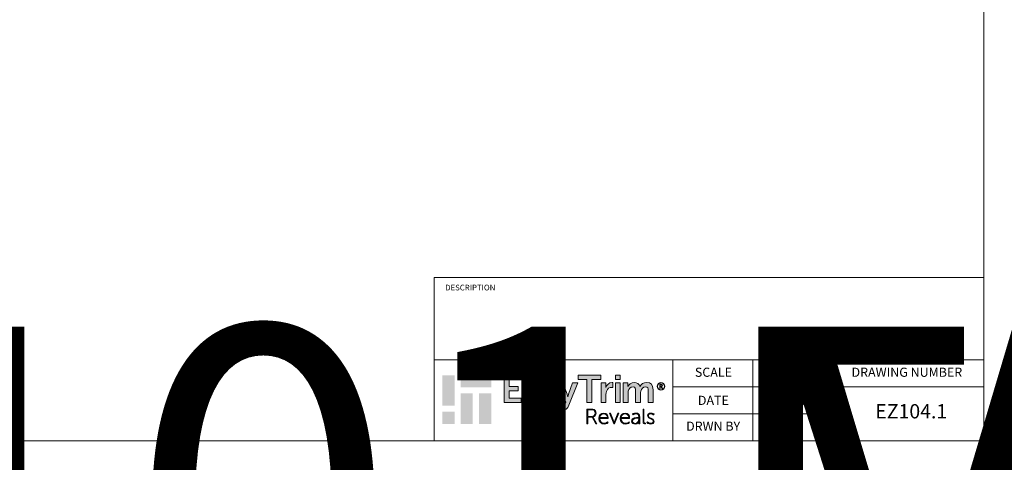
# Model space of a CAD drawing. Units: millimetres. Extents: x -6 to 226, y 320 to 426.
# Drawn here: x 8 to 15, y 328 to 332 of the extents above; entities that cross this region are included whole.
import ezdxf
from ezdxf.enums import TextEntityAlignment as Align

# ---------------------------------------------------------------- set-up
doc = ezdxf.new("R2018")
doc.units = ezdxf.units.MM
doc.layers.add('border', color=4, linetype='Continuous', lineweight=20)
doc.layers.add('LOGO', color=7, linetype='Continuous')
doc.layers.add('TEXT', color=6, linetype='Continuous')
doc.styles.add('DIM', font='simplex.shx')
doc.styles.add('I-TEXT2', font='simplex.shx', dxfattribs={"height": 0.072})
doc.styles.add('S120', font='SIMPLEX.SHX', dxfattribs={"height": 1.2})
doc.styles.get("Standard").update_dxf_attribs({"font": 'arial.ttf'})

# ---------------------------------------------------------------- blocks, each defined once
blk = doc.blocks.new('EZ LOGO mm (2024)')
at = {"true_color": 0xbedeaa}
h = blk.add_hatch(color=9, dxfattribs=at)
h.dxf.hatch_style = 1
h.paths.add_polyline_path([(2.18, 8.66), (0, 8.66), (0, 3.26), (2.18, 3.26)])
h.paths.add_polyline_path([(2.18, 2.19), (0, 2.19), (0, 0), (2.18, 0)])
at = {"true_color": 0x9ac97d}
h = blk.add_hatch(color=73, dxfattribs=at)
h.dxf.hatch_style = 1
h.paths.add_polyline_path([(8.68, 8.66), (3.24, 8.66), (3.24, 6.49), (8.68, 6.49)])
at = {"true_color": 0x6fbe45}
h = blk.add_hatch(color=93, dxfattribs=at)
h.dxf.hatch_style = 1
h.paths.add_polyline_path([(5.42, 5.45), (3.24, 5.45), (3.24, 0), (5.42, 0)])
h.paths.add_polyline_path([(8.68, 5.45), (6.5, 5.45), (6.5, 0), (8.68, 0)])
at = {"layer": 'LOGO', "lineweight": 0}
h = blk.add_hatch(color=7, dxfattribs=at)
h.dxf.hatch_style = 2
h.paths.add_polyline_path([(10.99, 8.66), (13.88, 8.66), (13.88, 7.91), (11.87, 7.91), (11.87, 6.64), (13.49, 6.64), (13.49, 5.89), (11.87, 5.89), (11.87, 4.59), (13.99, 4.59), (13.99, 3.83), (10.99, 3.83)])
h = blk.add_hatch(color=7, dxfattribs=at)
h.dxf.hatch_style = 2
edge = h.paths.add_edge_path()
edge.add_spline(control_points=[(16.39, 6.01), (16.39, 6.01), (16.51, 6.01), (16.51, 6.01), (16.51, 6.01), (16.51, 6.06), (16.51, 6.06), (16.51, 6.51), (16.22, 6.67), (15.84, 6.67), (15.34, 6.67), (14.89, 6.33), (14.89, 6.33), (14.89, 6.33), (14.56, 6.95), (14.56, 6.95), (14.56, 6.95), (15.1, 7.38), (15.92, 7.38), (16.83, 7.38), (17.36, 6.88), (17.36, 6), (17.36, 6), (17.36, 3.83), (17.36, 3.83), (17.36, 3.83), (16.57, 3.83), (16.57, 3.83), (16.57, 3.83), (16.57, 4.12), (16.57, 4.12), (16.57, 4.25), (16.58, 4.36), (16.58, 4.36), (16.58, 4.36), (16.57, 4.36), (16.57, 4.36), (16.58, 4.36), (16.3, 3.75), (15.51, 3.75), (14.89, 3.75), (14.34, 4.14), (14.34, 4.83), (14.34, 5.93), (15.83, 6.01), (16.39, 6.01)], knot_values=[0, 0, 0, 0, 1, 1, 1, 2, 2, 2, 3, 3, 3, 4, 4, 4, 5, 5, 5, 6, 6, 6, 7, 7, 7, 8, 8, 8, 9, 9, 9, 10, 10, 10, 11, 11, 11, 12, 12, 12, 13, 13, 13, 14, 14, 14, 15, 15, 15, 15], degree=3, periodic=0)
edge = h.paths.add_edge_path()
edge.add_spline(control_points=[(15.73, 4.42), (16.19, 4.42), (16.51, 4.91), (16.51, 5.33), (16.51, 5.33), (16.51, 5.42), (16.51, 5.42), (16.51, 5.42), (16.36, 5.42), (16.36, 5.42), (15.92, 5.42), (15.21, 5.36), (15.21, 4.87), (15.21, 4.64), (15.38, 4.42), (15.73, 4.42)], knot_values=[0, 0, 0, 0, 1, 1, 1, 2, 2, 2, 3, 3, 3, 4, 4, 4, 5, 5, 5, 5], degree=3, periodic=0)
h = blk.add_hatch(color=7, dxfattribs=at)
h.dxf.hatch_style = 2
edge = h.paths.add_edge_path()
edge.add_spline(control_points=[(18.16, 4.87), (18.16, 4.87), (18.54, 4.48), (19.11, 4.48), (19.35, 4.48), (19.56, 4.59), (19.56, 4.8), (19.56, 5.31), (17.87, 5.25), (17.87, 6.36), (17.87, 7.01), (18.45, 7.38), (19.2, 7.38), (19.98, 7.38), (20.37, 6.99), (20.37, 6.99), (20.37, 6.99), (20.05, 6.35), (20.05, 6.35), (20.05, 6.35), (19.73, 6.65), (19.19, 6.65), (18.97, 6.65), (18.75, 6.55), (18.75, 6.33), (18.75, 5.84), (20.44, 5.91), (20.44, 4.79), (20.44, 4.21), (19.94, 3.75), (19.11, 3.75), (18.25, 3.75), (17.77, 4.26), (17.77, 4.26), (17.77, 4.26), (18.16, 4.87), (18.16, 4.87)], knot_values=[0, 0, 0, 0, 1, 1, 1, 2, 2, 2, 3, 3, 3, 4, 4, 4, 5, 5, 5, 6, 6, 6, 7, 7, 7, 8, 8, 8, 9, 9, 9, 10, 10, 10, 11, 11, 11, 12, 12, 12, 12], degree=3, periodic=0)
h = blk.add_hatch(color=7, dxfattribs=at)
h.dxf.hatch_style = 2
edge = h.paths.add_edge_path()
edge.add_spline(control_points=[(20.81, 3.27), (20.81, 3.27), (21, 3.13), (21.2, 3.13), (21.44, 3.13), (21.67, 3.27), (21.8, 3.58), (21.8, 3.58), (21.93, 3.89), (21.93, 3.89), (21.93, 3.89), (20.47, 7.3), (20.47, 7.3), (20.47, 7.3), (21.44, 7.3), (21.44, 7.3), (21.44, 7.3), (22.17, 5.3), (22.17, 5.3), (22.24, 5.12), (22.3, 4.83), (22.3, 4.83), (22.3, 4.83), (22.31, 4.83), (22.31, 4.83), (22.31, 4.83), (22.37, 5.1), (22.43, 5.29), (22.43, 5.29), (23.11, 7.3), (23.11, 7.3), (23.11, 7.3), (24.05, 7.3), (24.05, 7.3), (24.05, 7.3), (22.5, 3.31), (22.5, 3.31), (22.26, 2.67), (21.77, 2.4), (21.25, 2.4), (20.83, 2.4), (20.53, 2.63), (20.53, 2.63), (20.53, 2.63), (20.81, 3.27), (20.81, 3.27)], knot_values=[0, 0, 0, 0, 1, 1, 1, 2, 2, 2, 3, 3, 3, 4, 4, 4, 5, 5, 5, 6, 6, 6, 7, 7, 7, 8, 8, 8, 9, 9, 9, 10, 10, 10, 11, 11, 11, 12, 12, 12, 13, 13, 13, 14, 14, 14, 15, 15, 15, 15], degree=3, periodic=0)
h = blk.add_hatch(color=7, dxfattribs=at)
h.dxf.hatch_style = 2
h.paths.add_polyline_path([(25.7, 7.91), (24.11, 7.91), (24.11, 8.66), (28.16, 8.66), (28.16, 7.91), (26.58, 7.91), (26.58, 3.83), (25.7, 3.83)])
h = blk.add_hatch(color=7, dxfattribs=at)
h.dxf.hatch_style = 2
edge = h.paths.add_edge_path()
edge.add_spline(control_points=[(28.22, 7.3), (28.22, 7.3), (29.05, 7.3), (29.05, 7.3), (29.05, 7.3), (29.05, 6.7), (29.05, 6.7), (29.05, 6.57), (29.03, 6.46), (29.03, 6.46), (29.03, 6.46), (29.05, 6.46), (29.05, 6.46), (29.2, 6.95), (29.62, 7.35), (30.15, 7.35), (30.23, 7.35), (30.31, 7.34), (30.31, 7.34), (30.31, 7.34), (30.31, 6.48), (30.31, 6.48), (30.31, 6.48), (30.22, 6.5), (30.1, 6.5), (29.73, 6.5), (29.32, 6.29), (29.16, 5.77), (29.1, 5.6), (29.08, 5.41), (29.08, 5.21), (29.08, 5.21), (29.08, 3.83), (29.08, 3.83), (29.08, 3.83), (28.22, 3.83), (28.22, 3.83), (28.22, 3.83), (28.22, 7.3), (28.22, 7.3)], knot_values=[0, 0, 0, 0, 1, 1, 1, 2, 2, 2, 3, 3, 3, 4, 4, 4, 5, 5, 5, 6, 6, 6, 7, 7, 7, 8, 8, 8, 9, 9, 9, 10, 10, 10, 11, 11, 11, 12, 12, 12, 13, 13, 13, 13], degree=3, periodic=0)
h = blk.add_hatch(color=7, dxfattribs=at)
h.dxf.hatch_style = 2
h.paths.add_polyline_path([(30.75, 8.66), (31.61, 8.66), (31.61, 7.89), (30.75, 7.89)])
h.paths.add_polyline_path([(30.75, 7.3), (31.62, 7.3), (31.62, 3.83), (30.75, 3.83)])
h = blk.add_hatch(color=7, dxfattribs=at)
h.dxf.hatch_style = 2
edge = h.paths.add_edge_path()
edge.add_spline(control_points=[(32.13, 7.3), (32.13, 7.3), (32.96, 7.3), (32.96, 7.3), (32.96, 7.3), (32.96, 6.9), (32.96, 6.9), (32.96, 6.77), (32.95, 6.66), (32.95, 6.66), (32.95, 6.66), (32.96, 6.66), (32.96, 6.66), (33.13, 7), (33.54, 7.38), (34.09, 7.38), (34.62, 7.38), (34.96, 7.14), (35.1, 6.67), (35.1, 6.67), (35.12, 6.67), (35.12, 6.67), (35.31, 7.04), (35.76, 7.38), (36.3, 7.38), (37.02, 7.38), (37.44, 6.97), (37.44, 6.06), (37.44, 6.06), (37.44, 3.83), (37.44, 3.83), (37.44, 3.83), (36.57, 3.83), (36.57, 3.83), (36.57, 3.83), (36.57, 5.9), (36.57, 5.9), (36.57, 6.29), (36.5, 6.59), (36.1, 6.59), (35.65, 6.59), (35.36, 6.24), (35.26, 5.8), (35.23, 5.67), (35.22, 5.52), (35.22, 5.36), (35.22, 5.36), (35.22, 3.83), (35.22, 3.83), (35.22, 3.83), (34.35, 3.83), (34.35, 3.83), (34.35, 3.83), (34.35, 5.9), (34.35, 5.9), (34.35, 6.27), (34.29, 6.59), (33.88, 6.59), (33.44, 6.59), (33.14, 6.24), (33.03, 5.8), (33, 5.67), (32.99, 5.51), (32.99, 5.36), (32.99, 5.36), (32.99, 3.83), (32.99, 3.83), (32.99, 3.83), (32.13, 3.83), (32.13, 3.83), (32.13, 3.83), (32.13, 7.3), (32.13, 7.3)], knot_values=[0, 0, 0, 0, 1, 1, 1, 2, 2, 2, 3, 3, 3, 4, 4, 4, 5, 5, 5, 6, 6, 6, 7, 7, 7, 8, 8, 8, 9, 9, 9, 10, 10, 10, 11, 11, 11, 12, 12, 12, 13, 13, 13, 14, 14, 14, 15, 15, 15, 16, 16, 16, 17, 17, 17, 18, 18, 18, 19, 19, 19, 20, 20, 20, 21, 21, 21, 22, 22, 22, 23, 23, 23, 24, 24, 24, 24], degree=3, periodic=0)
h = blk.add_hatch(color=7, dxfattribs=at)
h.dxf.hatch_style = 2
edge = h.paths.add_edge_path()
edge.add_spline(control_points=[(38.84, 7.38), (39.23, 7.38), (39.54, 7.07), (39.54, 6.68), (39.54, 6.28), (39.23, 5.98), (38.84, 5.98), (38.47, 5.98), (38.16, 6.28), (38.16, 6.68), (38.16, 7.07), (38.47, 7.38), (38.84, 7.38)], knot_values=[0, 0, 0, 0, 1, 1, 1, 2, 2, 2, 3, 3, 3, 4, 4, 4, 4], degree=3, periodic=0)
edge = h.paths.add_edge_path()
edge.add_spline(control_points=[(38.84, 6.06), (39.19, 6.06), (39.45, 6.33), (39.45, 6.68), (39.45, 7.03), (39.19, 7.3), (38.84, 7.3), (38.51, 7.3), (38.25, 7.03), (38.25, 6.68), (38.25, 6.33), (38.51, 6.06), (38.84, 6.06)], knot_values=[0, 0, 0, 0, 1, 1, 1, 2, 2, 2, 3, 3, 3, 4, 4, 4, 4], degree=3, periodic=0)
edge = h.paths.add_edge_path()
edge.add_spline(control_points=[(38.62, 7.07), (38.62, 7.07), (38.88, 7.07), (38.88, 7.07), (39.01, 7.07), (39.1, 6.98), (39.1, 6.84), (39.1, 6.73), (39.03, 6.65), (38.95, 6.63), (38.95, 6.63), (38.95, 6.63), (38.95, 6.63), (38.95, 6.63), (38.96, 6.62), (38.98, 6.59), (38.98, 6.59), (39.13, 6.29), (39.13, 6.29), (39.13, 6.29), (39.04, 6.29), (39.04, 6.29), (39.04, 6.29), (38.87, 6.61), (38.87, 6.61), (38.87, 6.61), (38.7, 6.61), (38.7, 6.61), (38.7, 6.61), (38.7, 6.29), (38.7, 6.29), (38.7, 6.29), (38.62, 6.29), (38.62, 6.29), (38.62, 6.29), (38.62, 7.07), (38.62, 7.07)], knot_values=[0, 0, 0, 0, 1, 1, 1, 2, 2, 2, 3, 3, 3, 4, 4, 4, 5, 5, 5, 6, 6, 6, 7, 7, 7, 8, 8, 8, 9, 9, 9, 10, 10, 10, 11, 11, 11, 12, 12, 12, 12], degree=3, periodic=0)
edge = h.paths.add_edge_path()
edge.add_spline(control_points=[(38.87, 6.69), (38.96, 6.69), (39.02, 6.75), (39.02, 6.84), (39.02, 6.94), (38.96, 6.99), (38.87, 6.99), (38.87, 6.99), (38.7, 6.99), (38.7, 6.99), (38.7, 6.99), (38.7, 6.69), (38.7, 6.69), (38.7, 6.69), (38.87, 6.69), (38.87, 6.69)], knot_values=[0, 0, 0, 0, 1, 1, 1, 2, 2, 2, 3, 3, 3, 4, 4, 4, 5, 5, 5, 5], degree=3, periodic=0)
h = blk.add_hatch(color=7, dxfattribs=at)
h.dxf.hatch_style = 2
edge = h.paths.add_edge_path()
edge.add_spline(control_points=[(25.7, 2.65), (25.7, 2.65), (26.48, 2.65), (26.48, 2.65), (26.72, 2.65), (26.85, 2.63), (26.95, 2.57), (27.17, 2.47), (27.32, 2.24), (27.32, 1.94), (27.32, 1.56), (27.1, 1.27), (26.79, 1.21), (26.79, 1.21), (26.79, 1.2), (26.79, 1.2), (26.79, 1.2), (26.82, 1.17), (26.85, 1.1), (26.85, 1.1), (27.45, 0), (27.45, 0), (27.45, 0), (27.25, 0), (27.25, 0), (27.25, 0), (26.62, 1.18), (26.62, 1.18), (26.62, 1.18), (25.86, 1.18), (25.86, 1.18), (25.86, 1.18), (25.86, 0), (25.86, 0), (25.86, 0), (25.7, 0), (25.7, 0), (25.7, 0), (25.7, 2.65), (25.7, 2.65)], knot_values=[0, 0, 0, 0, 1, 1, 1, 2, 2, 2, 3, 3, 3, 4, 4, 4, 5, 5, 5, 6, 6, 6, 7, 7, 7, 8, 8, 8, 9, 9, 9, 10, 10, 10, 11, 11, 11, 12, 12, 12, 13, 13, 13, 13], degree=3, periodic=0)
edge = h.paths.add_edge_path()
edge.add_spline(control_points=[(26.58, 1.33), (26.93, 1.33), (27.15, 1.58), (27.15, 1.94), (27.15, 2.17), (27.03, 2.36), (26.84, 2.45), (26.76, 2.48), (26.68, 2.5), (26.47, 2.5), (26.47, 2.5), (25.86, 2.5), (25.86, 2.5), (25.86, 2.5), (25.86, 1.33), (25.86, 1.33), (25.86, 1.33), (26.58, 1.33), (26.58, 1.33)], knot_values=[0, 0, 0, 0, 1, 1, 1, 2, 2, 2, 3, 3, 3, 4, 4, 4, 5, 5, 5, 6, 6, 6, 6], degree=3, periodic=0)
h = blk.add_hatch(color=7, dxfattribs=at)
h.dxf.hatch_style = 2
edge = h.paths.add_edge_path()
edge.add_spline(control_points=[(28.71, 1.94), (29.22, 1.94), (29.48, 1.54), (29.48, 1.08), (29.48, 1.04), (29.47, 0.98), (29.47, 0.98), (29.47, 0.98), (27.96, 0.98), (27.96, 0.98), (27.96, 0.43), (28.33, 0.11), (28.77, 0.11), (29.13, 0.11), (29.35, 0.35), (29.35, 0.35), (29.35, 0.35), (29.44, 0.22), (29.44, 0.22), (29.44, 0.22), (29.18, -0.04), (28.77, -0.04), (28.23, -0.04), (27.79, 0.34), (27.79, 0.95), (27.79, 1.59), (28.22, 1.94), (28.71, 1.94)], knot_values=[0, 0, 0, 0, 1, 1, 1, 2, 2, 2, 3, 3, 3, 4, 4, 4, 5, 5, 5, 6, 6, 6, 7, 7, 7, 8, 8, 8, 9, 9, 9, 9], degree=3, periodic=0)
edge = h.paths.add_edge_path()
edge.add_spline(control_points=[(29.32, 1.12), (29.3, 1.59), (29.02, 1.79), (28.71, 1.79), (28.36, 1.79), (28.03, 1.57), (27.97, 1.12), (27.97, 1.12), (29.32, 1.12), (29.32, 1.12)], knot_values=[0, 0, 0, 0, 1, 1, 1, 2, 2, 2, 3, 3, 3, 3], degree=3, periodic=0)
h = blk.add_hatch(color=7, dxfattribs=at)
h.dxf.hatch_style = 2
edge = h.paths.add_edge_path()
edge.add_spline(control_points=[(29.71, 1.9), (29.71, 1.9), (29.88, 1.9), (29.88, 1.9), (29.88, 1.9), (30.47, 0.41), (30.47, 0.41), (30.5, 0.32), (30.53, 0.21), (30.53, 0.21), (30.53, 0.21), (30.54, 0.21), (30.54, 0.21), (30.54, 0.21), (30.57, 0.32), (30.6, 0.41), (30.6, 0.41), (31.19, 1.9), (31.19, 1.9), (31.19, 1.9), (31.36, 1.9), (31.36, 1.9), (31.36, 1.9), (30.61, 0), (30.61, 0), (30.61, 0), (30.46, 0), (30.46, 0), (30.46, 0), (29.71, 1.9), (29.71, 1.9)], knot_values=[0, 0, 0, 0, 1, 1, 1, 2, 2, 2, 3, 3, 3, 4, 4, 4, 5, 5, 5, 6, 6, 6, 7, 7, 7, 8, 8, 8, 9, 9, 9, 10, 10, 10, 10], degree=3, periodic=0)
h = blk.add_hatch(color=7, dxfattribs=at)
h.dxf.hatch_style = 2
edge = h.paths.add_edge_path()
edge.add_spline(control_points=[(32.51, 1.94), (33.02, 1.94), (33.28, 1.54), (33.28, 1.08), (33.28, 1.04), (33.27, 0.98), (33.27, 0.98), (33.27, 0.98), (31.75, 0.98), (31.75, 0.98), (31.75, 0.43), (32.12, 0.11), (32.56, 0.11), (32.93, 0.11), (33.15, 0.35), (33.15, 0.35), (33.15, 0.35), (33.24, 0.22), (33.24, 0.22), (33.24, 0.22), (32.97, -0.04), (32.56, -0.04), (32.03, -0.04), (31.59, 0.34), (31.59, 0.95), (31.59, 1.59), (32.02, 1.94), (32.51, 1.94)], knot_values=[0, 0, 0, 0, 1, 1, 1, 2, 2, 2, 3, 3, 3, 4, 4, 4, 5, 5, 5, 6, 6, 6, 7, 7, 7, 8, 8, 8, 9, 9, 9, 9], degree=3, periodic=0)
edge = h.paths.add_edge_path()
edge.add_spline(control_points=[(33.11, 1.12), (33.1, 1.59), (32.82, 1.79), (32.5, 1.79), (32.16, 1.79), (31.83, 1.57), (31.76, 1.12), (31.76, 1.12), (33.11, 1.12), (33.11, 1.12)], knot_values=[0, 0, 0, 0, 1, 1, 1, 2, 2, 2, 3, 3, 3, 3], degree=3, periodic=0)
h = blk.add_hatch(color=7, dxfattribs=at)
h.dxf.hatch_style = 2
edge = h.paths.add_edge_path()
edge.add_spline(control_points=[(34.8, 1.16), (34.8, 1.16), (34.92, 1.16), (34.92, 1.16), (34.92, 1.16), (34.92, 1.22), (34.92, 1.22), (34.92, 1.64), (34.71, 1.79), (34.4, 1.79), (34.07, 1.79), (33.86, 1.6), (33.86, 1.6), (33.86, 1.6), (33.77, 1.73), (33.77, 1.73), (33.77, 1.73), (34, 1.94), (34.41, 1.94), (34.85, 1.94), (35.08, 1.7), (35.08, 1.23), (35.08, 1.23), (35.08, 0), (35.08, 0), (35.08, 0), (34.92, 0), (34.92, 0), (34.92, 0), (34.92, 0.25), (34.92, 0.25), (34.92, 0.35), (34.94, 0.42), (34.94, 0.42), (34.94, 0.42), (34.93, 0.42), (34.93, 0.42), (34.93, 0.42), (34.76, -0.04), (34.27, -0.04), (33.96, -0.04), (33.62, 0.13), (33.62, 0.51), (33.62, 1.15), (34.46, 1.16), (34.8, 1.16)], knot_values=[0, 0, 0, 0, 1, 1, 1, 2, 2, 2, 3, 3, 3, 4, 4, 4, 5, 5, 5, 6, 6, 6, 7, 7, 7, 8, 8, 8, 9, 9, 9, 10, 10, 10, 11, 11, 11, 12, 12, 12, 13, 13, 13, 14, 14, 14, 15, 15, 15, 15], degree=3, periodic=0)
edge = h.paths.add_edge_path()
edge.add_spline(control_points=[(34.27, 0.1), (34.69, 0.1), (34.92, 0.53), (34.92, 0.91), (34.92, 0.91), (34.92, 1.01), (34.92, 1.01), (34.92, 1.01), (34.8, 1.01), (34.8, 1.01), (34.48, 1.01), (33.79, 1.01), (33.79, 0.52), (33.79, 0.32), (33.95, 0.1), (34.27, 0.1)], knot_values=[0, 0, 0, 0, 1, 1, 1, 2, 2, 2, 3, 3, 3, 4, 4, 4, 5, 5, 5, 5], degree=3, periodic=0)
h = blk.add_hatch(color=7, dxfattribs=at)
h.dxf.hatch_style = 2
edge = h.paths.add_edge_path()
edge.add_spline(control_points=[(35.67, 2.65), (35.67, 2.65), (35.82, 2.65), (35.82, 2.65), (35.82, 2.65), (35.82, 0.43), (35.82, 0.43), (35.82, 0.17), (35.96, 0.14), (36.05, 0.14), (36.08, 0.14), (36.11, 0.14), (36.11, 0.14), (36.11, 0.14), (36.11, -0.01), (36.11, -0.01), (36.11, -0.01), (36.07, -0.01), (36.04, -0.01), (35.93, -0.01), (35.67, 0.03), (35.67, 0.38), (35.67, 0.38), (35.67, 2.65), (35.67, 2.65)], knot_values=[0, 0, 0, 0, 1, 1, 1, 2, 2, 2, 3, 3, 3, 4, 4, 4, 5, 5, 5, 6, 6, 6, 7, 7, 7, 8, 8, 8, 8], degree=3, periodic=0)
h = blk.add_hatch(color=7, dxfattribs=at)
h.dxf.hatch_style = 2
edge = h.paths.add_edge_path()
edge.add_spline(control_points=[(36.46, 0.35), (36.46, 0.35), (36.67, 0.11), (37.05, 0.11), (37.28, 0.11), (37.48, 0.23), (37.48, 0.47), (37.48, 0.95), (36.44, 0.81), (36.44, 1.43), (36.44, 1.77), (36.72, 1.94), (37.05, 1.94), (37.43, 1.94), (37.61, 1.74), (37.61, 1.74), (37.61, 1.74), (37.51, 1.61), (37.51, 1.61), (37.51, 1.61), (37.36, 1.79), (37.03, 1.79), (36.82, 1.79), (36.61, 1.69), (36.61, 1.44), (36.61, 0.95), (37.65, 1.1), (37.65, 0.47), (37.65, 0.16), (37.39, -0.04), (37.04, -0.04), (36.58, -0.04), (36.36, 0.23), (36.36, 0.23), (36.36, 0.23), (36.46, 0.35), (36.46, 0.35)], knot_values=[0, 0, 0, 0, 1, 1, 1, 2, 2, 2, 3, 3, 3, 4, 4, 4, 5, 5, 5, 6, 6, 6, 7, 7, 7, 8, 8, 8, 9, 9, 9, 10, 10, 10, 11, 11, 11, 12, 12, 12, 12], degree=3, periodic=0)
blk.add_lwpolyline([(10.99, 8.66), (13.88, 8.66), (13.88, 7.91), (11.87, 7.91), (11.87, 6.64), (13.49, 6.64), (13.49, 5.89), (11.87, 5.89), (11.87, 4.59), (13.99, 4.59), (13.99, 3.83), (10.99, 3.83), (10.99, 8.66)], dxfattribs=at)
at = {"layer": 'LOGO', "color": 7, "lineweight": 0}
for points in [[(25.7, 7.91), (24.11, 7.91), (24.11, 8.66), (28.16, 8.66), (28.16, 7.91), (26.58, 7.91), (26.58, 3.83), (25.7, 3.83), (25.7, 7.91)], [(30.75, 8.66), (31.61, 8.66), (31.61, 7.89), (30.75, 7.89), (30.75, 8.66)], [(30.75, 7.3), (31.62, 7.3), (31.62, 3.83), (30.75, 3.83), (30.75, 7.3)]]:
    blk.add_lwpolyline(points, dxfattribs=at)
at = {"layer": 'LOGO', "lineweight": 0}
for points, knots in [([(16.39, 6.01), (16.39, 6.01), (16.51, 6.01), (16.51, 6.01), (16.51, 6.01), (16.51, 6.06), (16.51, 6.06), (16.51, 6.51), (16.22, 6.67), (15.84, 6.67), (15.34, 6.67), (14.89, 6.33), (14.89, 6.33), (14.89, 6.33), (14.56, 6.95), (14.56, 6.95), (14.56, 6.95), (15.1, 7.38), (15.92, 7.38), (16.83, 7.38), (17.36, 6.88), (17.36, 6), (17.36, 6), (17.36, 3.83), (17.36, 3.83), (17.36, 3.83), (16.57, 3.83), (16.57, 3.83), (16.57, 3.83), (16.57, 4.12), (16.57, 4.12), (16.57, 4.25), (16.58, 4.36), (16.58, 4.36), (16.58, 4.36), (16.57, 4.36), (16.57, 4.36), (16.58, 4.36), (16.3, 3.75), (15.51, 3.75), (14.89, 3.75), (14.34, 4.14), (14.34, 4.83), (14.34, 5.93), (15.83, 6.01), (16.39, 6.01)], [0, 0, 0, 0, 1, 1, 1, 2, 2, 2, 3, 3, 3, 4, 4, 4, 5, 5, 5, 6, 6, 6, 7, 7, 7, 8, 8, 8, 9, 9, 9, 10, 10, 10, 11, 11, 11, 12, 12, 12, 13, 13, 13, 14, 14, 14, 15, 15, 15, 15]), ([(18.16, 4.87), (18.16, 4.87), (18.54, 4.48), (19.11, 4.48), (19.35, 4.48), (19.56, 4.59), (19.56, 4.8), (19.56, 5.31), (17.87, 5.25), (17.87, 6.36), (17.87, 7.01), (18.45, 7.38), (19.2, 7.38), (19.98, 7.38), (20.37, 6.99), (20.37, 6.99), (20.37, 6.99), (20.05, 6.35), (20.05, 6.35), (20.05, 6.35), (19.73, 6.65), (19.19, 6.65), (18.97, 6.65), (18.75, 6.55), (18.75, 6.33), (18.75, 5.84), (20.44, 5.91), (20.44, 4.79), (20.44, 4.21), (19.94, 3.75), (19.11, 3.75), (18.25, 3.75), (17.77, 4.26), (17.77, 4.26), (17.77, 4.26), (18.16, 4.87), (18.16, 4.87)], [0, 0, 0, 0, 1, 1, 1, 2, 2, 2, 3, 3, 3, 4, 4, 4, 5, 5, 5, 6, 6, 6, 7, 7, 7, 8, 8, 8, 9, 9, 9, 10, 10, 10, 11, 11, 11, 12, 12, 12, 12]), ([(38.84, 7.38), (39.23, 7.38), (39.54, 7.07), (39.54, 6.68), (39.54, 6.28), (39.23, 5.98), (38.84, 5.98), (38.47, 5.98), (38.16, 6.28), (38.16, 6.68), (38.16, 7.07), (38.47, 7.38), (38.84, 7.38)], [0, 0, 0, 0, 1, 1, 1, 2, 2, 2, 3, 3, 3, 4, 4, 4, 4]), ([(38.84, 6.06), (39.19, 6.06), (39.45, 6.33), (39.45, 6.68), (39.45, 7.03), (39.19, 7.3), (38.84, 7.3), (38.51, 7.3), (38.25, 7.03), (38.25, 6.68), (38.25, 6.33), (38.51, 6.06), (38.84, 6.06)], [0, 0, 0, 0, 1, 1, 1, 2, 2, 2, 3, 3, 3, 4, 4, 4, 4]), ([(38.62, 7.07), (38.62, 7.07), (38.88, 7.07), (38.88, 7.07), (39.01, 7.07), (39.1, 6.98), (39.1, 6.84), (39.1, 6.73), (39.03, 6.65), (38.95, 6.63), (38.95, 6.63), (38.95, 6.63), (38.95, 6.63), (38.95, 6.63), (38.96, 6.62), (38.98, 6.59), (38.98, 6.59), (39.13, 6.29), (39.13, 6.29), (39.13, 6.29), (39.04, 6.29), (39.04, 6.29), (39.04, 6.29), (38.87, 6.61), (38.87, 6.61), (38.87, 6.61), (38.7, 6.61), (38.7, 6.61), (38.7, 6.61), (38.7, 6.29), (38.7, 6.29), (38.7, 6.29), (38.62, 6.29), (38.62, 6.29), (38.62, 6.29), (38.62, 7.07), (38.62, 7.07)], [0, 0, 0, 0, 1, 1, 1, 2, 2, 2, 3, 3, 3, 4, 4, 4, 5, 5, 5, 6, 6, 6, 7, 7, 7, 8, 8, 8, 9, 9, 9, 10, 10, 10, 11, 11, 11, 12, 12, 12, 12]), ([(15.73, 4.42), (16.19, 4.42), (16.51, 4.91), (16.51, 5.33), (16.51, 5.33), (16.51, 5.42), (16.51, 5.42), (16.51, 5.42), (16.36, 5.42), (16.36, 5.42), (15.92, 5.42), (15.21, 5.36), (15.21, 4.87), (15.21, 4.64), (15.38, 4.42), (15.73, 4.42)], [0, 0, 0, 0, 1, 1, 1, 2, 2, 2, 3, 3, 3, 4, 4, 4, 5, 5, 5, 5]), ([(38.87, 6.69), (38.96, 6.69), (39.02, 6.75), (39.02, 6.84), (39.02, 6.94), (38.96, 6.99), (38.87, 6.99), (38.87, 6.99), (38.7, 6.99), (38.7, 6.99), (38.7, 6.99), (38.7, 6.69), (38.7, 6.69), (38.7, 6.69), (38.87, 6.69), (38.87, 6.69)], [0, 0, 0, 0, 1, 1, 1, 2, 2, 2, 3, 3, 3, 4, 4, 4, 5, 5, 5, 5])]:
    blk.add_open_spline(points, degree=3, knots=knots, dxfattribs=at)
at = {"layer": 'LOGO', "color": 7, "lineweight": 0}
for points, knots in [([(20.81, 3.27), (20.81, 3.27), (21, 3.13), (21.2, 3.13), (21.44, 3.13), (21.67, 3.27), (21.8, 3.58), (21.8, 3.58), (21.93, 3.89), (21.93, 3.89), (21.93, 3.89), (20.47, 7.3), (20.47, 7.3), (20.47, 7.3), (21.44, 7.3), (21.44, 7.3), (21.44, 7.3), (22.17, 5.3), (22.17, 5.3), (22.24, 5.12), (22.3, 4.83), (22.3, 4.83), (22.3, 4.83), (22.31, 4.83), (22.31, 4.83), (22.31, 4.83), (22.37, 5.1), (22.43, 5.29), (22.43, 5.29), (23.11, 7.3), (23.11, 7.3), (23.11, 7.3), (24.05, 7.3), (24.05, 7.3), (24.05, 7.3), (22.5, 3.31), (22.5, 3.31), (22.26, 2.67), (21.77, 2.4), (21.25, 2.4), (20.83, 2.4), (20.53, 2.63), (20.53, 2.63), (20.53, 2.63), (20.81, 3.27), (20.81, 3.27)], [0, 0, 0, 0, 1, 1, 1, 2, 2, 2, 3, 3, 3, 4, 4, 4, 5, 5, 5, 6, 6, 6, 7, 7, 7, 8, 8, 8, 9, 9, 9, 10, 10, 10, 11, 11, 11, 12, 12, 12, 13, 13, 13, 14, 14, 14, 15, 15, 15, 15]), ([(28.22, 7.3), (28.22, 7.3), (29.05, 7.3), (29.05, 7.3), (29.05, 7.3), (29.05, 6.7), (29.05, 6.7), (29.05, 6.57), (29.03, 6.46), (29.03, 6.46), (29.03, 6.46), (29.05, 6.46), (29.05, 6.46), (29.2, 6.95), (29.62, 7.35), (30.15, 7.35), (30.23, 7.35), (30.31, 7.34), (30.31, 7.34), (30.31, 7.34), (30.31, 6.48), (30.31, 6.48), (30.31, 6.48), (30.22, 6.5), (30.1, 6.5), (29.73, 6.5), (29.32, 6.29), (29.16, 5.77), (29.1, 5.6), (29.08, 5.41), (29.08, 5.21), (29.08, 5.21), (29.08, 3.83), (29.08, 3.83), (29.08, 3.83), (28.22, 3.83), (28.22, 3.83), (28.22, 3.83), (28.22, 7.3), (28.22, 7.3)], [0, 0, 0, 0, 1, 1, 1, 2, 2, 2, 3, 3, 3, 4, 4, 4, 5, 5, 5, 6, 6, 6, 7, 7, 7, 8, 8, 8, 9, 9, 9, 10, 10, 10, 11, 11, 11, 12, 12, 12, 13, 13, 13, 13]), ([(32.13, 7.3), (32.13, 7.3), (32.96, 7.3), (32.96, 7.3), (32.96, 7.3), (32.96, 6.9), (32.96, 6.9), (32.96, 6.77), (32.95, 6.66), (32.95, 6.66), (32.95, 6.66), (32.96, 6.66), (32.96, 6.66), (33.13, 7), (33.54, 7.38), (34.09, 7.38), (34.62, 7.38), (34.96, 7.14), (35.1, 6.67), (35.1, 6.67), (35.12, 6.67), (35.12, 6.67), (35.31, 7.04), (35.76, 7.38), (36.3, 7.38), (37.02, 7.38), (37.44, 6.97), (37.44, 6.06), (37.44, 6.06), (37.44, 3.83), (37.44, 3.83), (37.44, 3.83), (36.57, 3.83), (36.57, 3.83), (36.57, 3.83), (36.57, 5.9), (36.57, 5.9), (36.57, 6.29), (36.5, 6.59), (36.1, 6.59), (35.65, 6.59), (35.36, 6.24), (35.26, 5.8), (35.23, 5.67), (35.22, 5.52), (35.22, 5.36), (35.22, 5.36), (35.22, 3.83), (35.22, 3.83), (35.22, 3.83), (34.35, 3.83), (34.35, 3.83), (34.35, 3.83), (34.35, 5.9), (34.35, 5.9), (34.35, 6.27), (34.29, 6.59), (33.88, 6.59), (33.44, 6.59), (33.14, 6.24), (33.03, 5.8), (33, 5.67), (32.99, 5.51), (32.99, 5.36), (32.99, 5.36), (32.99, 3.83), (32.99, 3.83), (32.99, 3.83), (32.13, 3.83), (32.13, 3.83), (32.13, 3.83), (32.13, 7.3), (32.13, 7.3)], [0, 0, 0, 0, 1, 1, 1, 2, 2, 2, 3, 3, 3, 4, 4, 4, 5, 5, 5, 6, 6, 6, 7, 7, 7, 8, 8, 8, 9, 9, 9, 10, 10, 10, 11, 11, 11, 12, 12, 12, 13, 13, 13, 14, 14, 14, 15, 15, 15, 16, 16, 16, 17, 17, 17, 18, 18, 18, 19, 19, 19, 20, 20, 20, 21, 21, 21, 22, 22, 22, 23, 23, 23, 24, 24, 24, 24]), ([(25.7, 2.65), (25.7, 2.65), (26.48, 2.65), (26.48, 2.65), (26.72, 2.65), (26.85, 2.63), (26.95, 2.57), (27.17, 2.47), (27.32, 2.24), (27.32, 1.94), (27.32, 1.56), (27.1, 1.27), (26.79, 1.21), (26.79, 1.21), (26.79, 1.2), (26.79, 1.2), (26.79, 1.2), (26.82, 1.17), (26.85, 1.1), (26.85, 1.1), (27.45, 0), (27.45, 0), (27.45, 0), (27.25, 0), (27.25, 0), (27.25, 0), (26.62, 1.18), (26.62, 1.18), (26.62, 1.18), (25.86, 1.18), (25.86, 1.18), (25.86, 1.18), (25.86, 0), (25.86, 0), (25.86, 0), (25.7, 0), (25.7, 0), (25.7, 0), (25.7, 2.65), (25.7, 2.65)], [0, 0, 0, 0, 1, 1, 1, 2, 2, 2, 3, 3, 3, 4, 4, 4, 5, 5, 5, 6, 6, 6, 7, 7, 7, 8, 8, 8, 9, 9, 9, 10, 10, 10, 11, 11, 11, 12, 12, 12, 13, 13, 13, 13]), ([(26.58, 1.33), (26.93, 1.33), (27.15, 1.58), (27.15, 1.94), (27.15, 2.17), (27.03, 2.36), (26.84, 2.45), (26.76, 2.48), (26.68, 2.5), (26.47, 2.5), (26.47, 2.5), (25.86, 2.5), (25.86, 2.5), (25.86, 2.5), (25.86, 1.33), (25.86, 1.33), (25.86, 1.33), (26.58, 1.33), (26.58, 1.33)], [0, 0, 0, 0, 1, 1, 1, 2, 2, 2, 3, 3, 3, 4, 4, 4, 5, 5, 5, 6, 6, 6, 6]), ([(28.71, 1.94), (29.22, 1.94), (29.48, 1.54), (29.48, 1.08), (29.48, 1.04), (29.47, 0.98), (29.47, 0.98), (29.47, 0.98), (27.96, 0.98), (27.96, 0.98), (27.96, 0.43), (28.33, 0.11), (28.77, 0.11), (29.13, 0.11), (29.35, 0.35), (29.35, 0.35), (29.35, 0.35), (29.44, 0.22), (29.44, 0.22), (29.44, 0.22), (29.18, -0.04), (28.77, -0.04), (28.23, -0.04), (27.79, 0.34), (27.79, 0.95), (27.79, 1.59), (28.22, 1.94), (28.71, 1.94)], [0, 0, 0, 0, 1, 1, 1, 2, 2, 2, 3, 3, 3, 4, 4, 4, 5, 5, 5, 6, 6, 6, 7, 7, 7, 8, 8, 8, 9, 9, 9, 9]), ([(29.32, 1.12), (29.3, 1.59), (29.02, 1.79), (28.71, 1.79), (28.36, 1.79), (28.03, 1.57), (27.97, 1.12), (27.97, 1.12), (29.32, 1.12), (29.32, 1.12)], [0, 0, 0, 0, 1, 1, 1, 2, 2, 2, 3, 3, 3, 3]), ([(29.71, 1.9), (29.71, 1.9), (29.88, 1.9), (29.88, 1.9), (29.88, 1.9), (30.47, 0.41), (30.47, 0.41), (30.5, 0.32), (30.53, 0.21), (30.53, 0.21), (30.53, 0.21), (30.54, 0.21), (30.54, 0.21), (30.54, 0.21), (30.57, 0.32), (30.6, 0.41), (30.6, 0.41), (31.19, 1.9), (31.19, 1.9), (31.19, 1.9), (31.36, 1.9), (31.36, 1.9), (31.36, 1.9), (30.61, 0), (30.61, 0), (30.61, 0), (30.46, 0), (30.46, 0), (30.46, 0), (29.71, 1.9), (29.71, 1.9)], [0, 0, 0, 0, 1, 1, 1, 2, 2, 2, 3, 3, 3, 4, 4, 4, 5, 5, 5, 6, 6, 6, 7, 7, 7, 8, 8, 8, 9, 9, 9, 10, 10, 10, 10]), ([(32.51, 1.94), (33.02, 1.94), (33.28, 1.54), (33.28, 1.08), (33.28, 1.04), (33.27, 0.98), (33.27, 0.98), (33.27, 0.98), (31.75, 0.98), (31.75, 0.98), (31.75, 0.43), (32.12, 0.11), (32.56, 0.11), (32.93, 0.11), (33.15, 0.35), (33.15, 0.35), (33.15, 0.35), (33.24, 0.22), (33.24, 0.22), (33.24, 0.22), (32.97, -0.04), (32.56, -0.04), (32.03, -0.04), (31.59, 0.34), (31.59, 0.95), (31.59, 1.59), (32.02, 1.94), (32.51, 1.94)], [0, 0, 0, 0, 1, 1, 1, 2, 2, 2, 3, 3, 3, 4, 4, 4, 5, 5, 5, 6, 6, 6, 7, 7, 7, 8, 8, 8, 9, 9, 9, 9]), ([(33.11, 1.12), (33.1, 1.59), (32.82, 1.79), (32.5, 1.79), (32.16, 1.79), (31.83, 1.57), (31.76, 1.12), (31.76, 1.12), (33.11, 1.12), (33.11, 1.12)], [0, 0, 0, 0, 1, 1, 1, 2, 2, 2, 3, 3, 3, 3]), ([(34.8, 1.16), (34.8, 1.16), (34.92, 1.16), (34.92, 1.16), (34.92, 1.16), (34.92, 1.22), (34.92, 1.22), (34.92, 1.64), (34.71, 1.79), (34.4, 1.79), (34.07, 1.79), (33.86, 1.6), (33.86, 1.6), (33.86, 1.6), (33.77, 1.73), (33.77, 1.73), (33.77, 1.73), (34, 1.94), (34.41, 1.94), (34.85, 1.94), (35.08, 1.7), (35.08, 1.23), (35.08, 1.23), (35.08, 0), (35.08, 0), (35.08, 0), (34.92, 0), (34.92, 0), (34.92, 0), (34.92, 0.25), (34.92, 0.25), (34.92, 0.35), (34.94, 0.42), (34.94, 0.42), (34.94, 0.42), (34.93, 0.42), (34.93, 0.42), (34.93, 0.42), (34.76, -0.04), (34.27, -0.04), (33.96, -0.04), (33.62, 0.13), (33.62, 0.51), (33.62, 1.15), (34.46, 1.16), (34.8, 1.16)], [0, 0, 0, 0, 1, 1, 1, 2, 2, 2, 3, 3, 3, 4, 4, 4, 5, 5, 5, 6, 6, 6, 7, 7, 7, 8, 8, 8, 9, 9, 9, 10, 10, 10, 11, 11, 11, 12, 12, 12, 13, 13, 13, 14, 14, 14, 15, 15, 15, 15]), ([(35.67, 2.65), (35.67, 2.65), (35.82, 2.65), (35.82, 2.65), (35.82, 2.65), (35.82, 0.43), (35.82, 0.43), (35.82, 0.17), (35.96, 0.14), (36.05, 0.14), (36.08, 0.14), (36.11, 0.14), (36.11, 0.14), (36.11, 0.14), (36.11, -0.01), (36.11, -0.01), (36.11, -0.01), (36.07, -0.01), (36.04, -0.01), (35.93, -0.01), (35.67, 0.03), (35.67, 0.38), (35.67, 0.38), (35.67, 2.65), (35.67, 2.65)], [0, 0, 0, 0, 1, 1, 1, 2, 2, 2, 3, 3, 3, 4, 4, 4, 5, 5, 5, 6, 6, 6, 7, 7, 7, 8, 8, 8, 8]), ([(36.46, 0.35), (36.46, 0.35), (36.67, 0.11), (37.05, 0.11), (37.28, 0.11), (37.48, 0.23), (37.48, 0.47), (37.48, 0.95), (36.44, 0.81), (36.44, 1.43), (36.44, 1.77), (36.72, 1.94), (37.05, 1.94), (37.43, 1.94), (37.61, 1.74), (37.61, 1.74), (37.61, 1.74), (37.51, 1.61), (37.51, 1.61), (37.51, 1.61), (37.36, 1.79), (37.03, 1.79), (36.82, 1.79), (36.61, 1.69), (36.61, 1.44), (36.61, 0.95), (37.65, 1.1), (37.65, 0.47), (37.65, 0.16), (37.39, -0.04), (37.04, -0.04), (36.58, -0.04), (36.36, 0.23), (36.36, 0.23), (36.36, 0.23), (36.46, 0.35), (36.46, 0.35)], [0, 0, 0, 0, 1, 1, 1, 2, 2, 2, 3, 3, 3, 4, 4, 4, 5, 5, 5, 6, 6, 6, 7, 7, 7, 8, 8, 8, 9, 9, 9, 10, 10, 10, 11, 11, 11, 12, 12, 12, 12]), ([(34.27, 0.1), (34.69, 0.1), (34.92, 0.53), (34.92, 0.91), (34.92, 0.91), (34.92, 1.01), (34.92, 1.01), (34.92, 1.01), (34.8, 1.01), (34.8, 1.01), (34.48, 1.01), (33.79, 1.01), (33.79, 0.52), (33.79, 0.32), (33.95, 0.1), (34.27, 0.1)], [0, 0, 0, 0, 1, 1, 1, 2, 2, 2, 3, 3, 3, 4, 4, 4, 5, 5, 5, 5])]:
    blk.add_open_spline(points, degree=3, knots=knots, dxfattribs=at)
blk = doc.blocks.new('TITLEBLOCK')
at = {"layer": 'border', "color": 4}
for p, q in [((162.69, 25.41), (260.35, 25.41)), ((162.69, 25.41), (162.69, -3.62)), ((162.69, 10.77), (260.35, 10.77)), ((205.1, 10.77), (205.1, -3.62)), ((219.29, -3.62), (219.29, 10.77)), ((233.9, -3.62), (233.9, 10.77)), ((205.11, 5.97), (260.35, 5.97)), ((205.12, 1.18), (233.9, 1.18))]:
    blk.add_line(p, q, dxfattribs=at)
blk.add_lwpolyline([(260.35, -3.62), (-6.35, -3.62), (-6.35, 199.58), (260.35, 199.58)], close=True, dxfattribs=at)
blk.add_blockref('EZ LOGO mm (2024)', (164.15, -0.61))
at = {"ltscale": 0.5, "insert": (164.66, 24.14), "char_height": 1.016, "attachment_point": 1, "style": 'I-TEXT2'}
blk.add_mtext_dynamic_manual_height_columns('DESCRIPTION', width=0.5049, gutter_width=0.36, heights=[0], dxfattribs=at)
at = {"layer": 'border', "color": 3, "style": 'S120'}
for s, height, p in [('SCALE', 1.624, (212.32, 8.37)), ('DRAWING NUMBER', 1.6238, (246.69, 8.37)), ('DATE', 1.624, (212.31, 3.37)), ('DRWN BY', 1.624, (212.27, -1.22))]:
    blk.add_text(s, height=height, dxfattribs=at).set_placement(p, align=Align.MIDDLE)
at = {"layer": 'TEXT', "color": 2, "lineweight": 30, "flags": 104}
blk.add_attdef('DESCRIPTION', text='', height=2.54, dxfattribs=at).set_placement((211.52, 16.67), align=Align.MIDDLE_CENTER)
at = {"layer": 'TEXT', "color": 3, "linetype": 'Continuous', "ltscale": 2, "style": 'DIM'}
for tag, p in [('SCALE', (226.92, 8.79)), ('DATEDWN', (226.91, 4.31))]:
    blk.add_attdef(tag, text='', height=1.58, dxfattribs=at).set_placement(p, align=Align.TOP_CENTER)
at = {"layer": 'TEXT', "color": 2, "linetype": 'Continuous', "ltscale": 2, "style": 'DIM'}
blk.add_attdef('DWGNUMBER', text='', height=2.54, dxfattribs=at).set_placement((247.47, 1.31), align=Align.MIDDLE)

msp = doc.modelspace()

# ---------------------------------------------------------------- block references
ref = msp.add_blockref('TITLEBLOCK', (-6.1, 337.61926), dxfattribs=dict(xscale=0.03937, yscale=0.03937, zscale=0.03937))
lines = msp.add_mtext('EZ 90 GENERAL J VERTICAL TERMINATION \\P 1-1/4" TRIM', dxfattribs={"layer": 'TEXT', "color": 2, "insert": (2.22761, 338.27575), "char_height": 2.5, "attachment_point": 1})
ref.add_attrib('DESCRIPTION', '', (2.22761, 338.27575), dxfattribs={"flags": 104}).embed_mtext(lines)
ref = msp.add_blockref('TITLEBLOCK', (4.68738, 337.61926), dxfattribs=dict(xscale=0.03937, yscale=0.03937, zscale=0.03937))
lines = msp.add_mtext('EZ 90 GENERAL J WINDOW JAMB \\P 1-1/4" TRIM', dxfattribs={"layer": 'TEXT', "color": 2, "insert": (13.01499, 338.27575), "char_height": 2.5, "attachment_point": 1})
ref.add_attrib('DESCRIPTION', '', (13.01499, 338.27575), dxfattribs={"flags": 104}).embed_mtext(lines)
ref = msp.add_blockref('TITLEBLOCK', (-6.1, 328.72317), dxfattribs=dict(xscale=0.03937, yscale=0.03937, zscale=0.03937))
lines = msp.add_mtext('EZ 101 VERTICAL 2" INSULATED WINDOW \\P& DOOR JAMB 5/16" TRIM', dxfattribs={"layer": 'TEXT', "color": 2, "insert": (2.22761, 329.37967), "char_height": 2.5, "attachment_point": 1})
ref.add_attrib('DESCRIPTION', '', (2.22761, 329.37967), dxfattribs={"flags": 104}).embed_mtext(lines)
ref = msp.add_blockref('TITLEBLOCK', (4.68738, 328.72317), dxfattribs=dict(xscale=0.03937, yscale=0.03937, zscale=0.03937))
ref.add_attrib('DATEDWN', 'MAR2024', dxfattribs={"layer": 'TEXT', "color": 3, "linetype": 'Continuous', "ltscale": 2, "height": 0.062178, "style": 'DIM'}).set_placement((13.62084, 328.89283), align=Align.TOP_CENTER)
ref.add_attrib('SCALE', 'NTS', dxfattribs={"layer": 'TEXT', "color": 3, "linetype": 'Continuous', "ltscale": 2, "height": 0.062178, "style": 'DIM'}).set_placement((13.62122, 329.06909), align=Align.TOP_CENTER)
ref.add_attrib('DWGNUMBER', 'EZ104.1', dxfattribs={"layer": 'TEXT', "color": 2, "linetype": 'Continuous', "ltscale": 2, "height": 0.1, "style": 'DIM'}).set_placement((14.43024, 328.77475), align=Align.MIDDLE)
lines = msp.add_mtext('EZ 104 2-PIECE ARROW OUTSIDE CORNER\\P5/16" TRIM', dxfattribs={"layer": 'TEXT', "color": 2, "insert": (13.01499, 329.37967), "char_height": 2.5, "attachment_point": 1})
ref.add_attrib('DESCRIPTION', '', (13.01499, 329.37967), dxfattribs={"flags": 104}).embed_mtext(lines)

doc.saveas('drawing.dxf')
